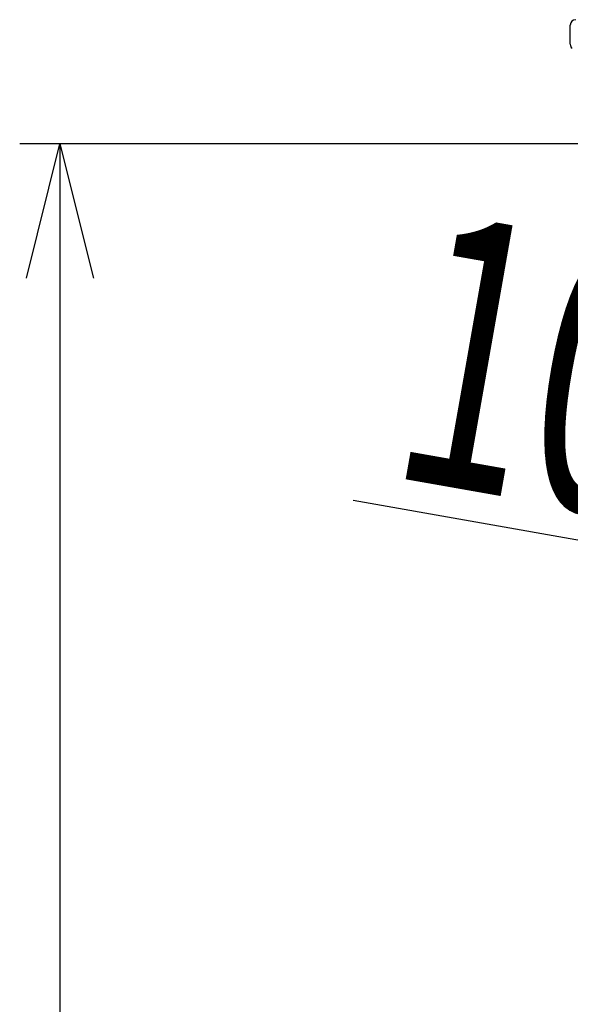
# Model space of a CAD drawing. Extents: x -18 to 233, y 18 to 302.
# Drawn here: x 107 to 118, y 157 to 175 of the extents above; entities that cross this region are included whole.
import ezdxf

# ---------------------------------------------------------------- set-up
doc = ezdxf.new("R2010")
doc.units = 0
doc.header["$MEASUREMENT"] = 0
doc.layers.add('PIC13', color=7, linetype='CONTINUOUS')
doc.styles.get("Standard").update_dxf_attribs({"font": 'monotxt', "bigfont": 'extfont'})

msp = doc.modelspace()

# ---------------------------------------------------------------- linework, layer by layer
at = {"layer": 'PIC13', "color": 7, "linetype": 'Continuous'}
for p, q in [((117.5, 174.793), (117.5, 175.15)), ((117.5, 174.793), (117.5, 174.793)), ((123.212, 172.938), (107.25, 172.938)), ((107.375, 170.438), (108, 172.938)), ((108, 172.938), (108, 121.32)), ((108, 172.938), (108.625, 170.438)), ((122.014, 164.791), (113.459, 166.3))]:
    msp.add_line(p, q, dxfattribs=at)
for centre, start, end in [((117.6, 175.15), 90, 180), ((117.6, 174.793), 180, 226.8555)]:
    msp.add_arc(centre, 0.1, start, end, dxfattribs=at)

# ---------------------------------------------------------------- texts
at = {"layer": 'PIC13', "color": 7, "linetype": 'Continuous', "width": 0.654762}
msp.add_text('10%%d', height=5, rotation=350, dxfattribs=at).set_placement((114.048, 166.765))

doc.saveas('drawing.dxf')
